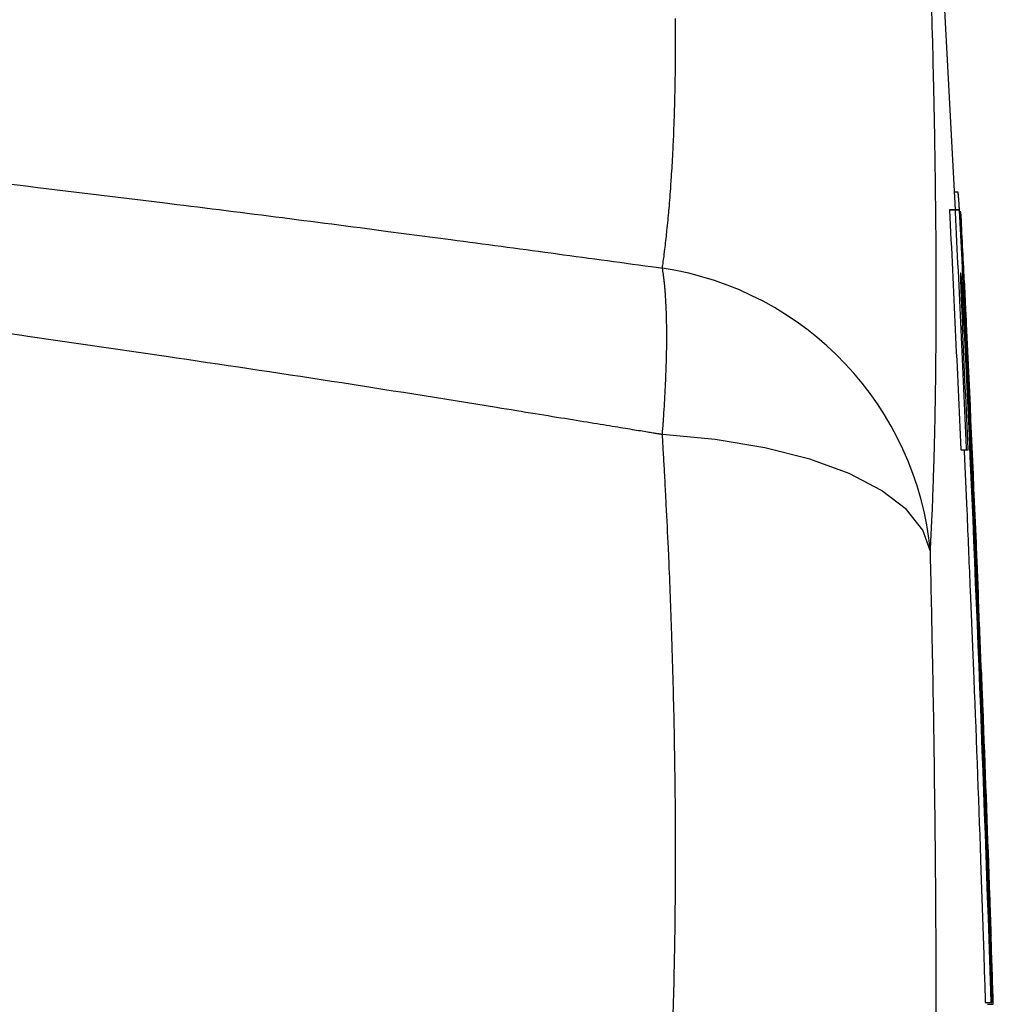
# Model space of a CAD drawing. Extents: x -800 to 1000, y -1204 to 1471.
# Drawn here: x -49 to -5, y -183 to -138 of the extents above; entities that cross this region are included whole.
import ezdxf

# ---------------------------------------------------------------- set-up
doc = ezdxf.new("R2010")
doc.units = 0
doc.header["$LTSCALE"] = 50.8
doc.header["$MEASUREMENT"] = 0
doc.layers.add('DATA', color=7, linetype='CONTINUOUS')

msp = doc.modelspace()

# ---------------------------------------------------------------- linework, layer by layer
at = {"layer": 'DATA', "color": 7, "linetype": 'Continuous'}
for p, q in [((-7.714, -126.01), (-6.583, -146.832)), ((-6.459, -146.035), (-6.627, -146.034)), ((-6.64, -146.83), (-6.847, -146.83)), ((-6.847, -146.83), (-6.596, -146.832)), ((-6.64, -146.83), (-6.39, -146.832)), ((-6.39, -146.832), (-6.596, -146.832)), ((-6.328, -146.917), (-6.386, -146.916)), ((-6.336, -146.917), (-6.386, -146.916)), ((-6.143, -151.946), (-6.114, -151.946)), ((-6.248, -152.317), (-6.179, -152.317)), ((-6.336, -157.719), (-6.085, -157.717)), ((-6.336, -157.719), (-6.252, -157.719)), ((-6.252, -157.719), (-6.002, -157.717)), ((-6.085, -157.717), (-6.002, -157.717)), ((-5.675, -161.757), (-5.704, -161.757)), ((-5.481, -166.104), (-5.525, -166.104)), ((-5.377, -169.867), (-5.346, -169.867)), ((-5.053, -177.882), (-5.085, -177.882)), ((-4.964, -179.739), (-4.963, -179.741)), ((-5.223, -182.778), (-4.973, -182.776)), ((-5.223, -182.778), (-5.17, -182.778)), ((-5.17, -182.778), (-4.92, -182.776)), ((-5.117, -182.863), (-4.867, -182.86)), ((-5.117, -182.863), (-5.11, -182.863)), ((-5.11, -182.863), (-4.86, -182.86)), ((-4.973, -182.776), (-4.92, -182.776)), ((-4.867, -182.86), (-4.86, -182.86))]:
    msp.add_line(p, q, dxfattribs=at)
at = {"layer": 'DATA', "color": 7, "linetype": 'Continuous', "flags": 128}
for points in [[(-7.714, -162.326), (-7.704, -162.13, 0.002736), (-7.642, -160.853), (-7.636, -160.724, 0.001529), (-7.595, -159.705, 0.001443), (-7.561, -158.686), (-7.56, -158.669, 0.001379), (-7.53, -157.614), (-7.522, -157.301, 0.002498), (-7.487, -155.621), (-7.484, -155.425, 0.001732), (-7.459, -153.353), (-7.458, -153.302, 0.002012), (-7.448, -151.128), (-7.448, -150.935, 0.001814), (-7.455, -148.376), (-7.456, -148.25, 0.001691), (-7.483, -145.59), (-7.487, -145.248, 0.001288), (-7.519, -143.272, 0.000716), (-7.558, -141.296), (-7.561, -141.154, 0.001336), (-7.615, -138.894), (-7.626, -138.503, 0.001157), (-7.711, -135.548)], [(-19.868, -149.472, 0.000684), (-19.829, -149.189), (-19.826, -149.168, 0.002374), (-19.784, -148.844), (-19.756, -148.618, 0.005581), (-19.668, -147.841), (-19.66, -147.766, 0.002949), (-19.571, -146.836), (-19.565, -146.778, 0.005407), (-19.482, -145.731), (-19.466, -145.487, 0.004013), (-19.4, -144.405), (-19.397, -144.351, 0.002906), (-19.352, -143.374, 0.002748), (-19.317, -142.397), (-19.317, -142.383, 0.002598), (-19.292, -141.377), (-19.292, -141.363, 0.002461), (-19.277, -140.33), (-19.277, -140.316, 0.002338), (-19.271, -139.255), (-19.271, -139.241, 0.002222), (-19.276, -138.151)], [(-108.868, -139.46, -0.00532), (-75.588, -142.693), (-69.759, -143.323, -0.003624), (-48.191, -145.809), (-42.535, -146.502, -0.002314), (-32.301, -147.805), (-29.458, -148.18, -0.000704), (-24.917, -148.786), (-24.917, -148.786, -0.000399), (-20.377, -149.402), (-20.041, -149.448), (-19.868, -149.472)], [(-6.393, -146.832), (-6.394, -146.829), (-6.394, -146.825), (-6.394, -146.822), (-6.394, -146.818), (-6.395, -146.815), (-6.395, -146.812), (-6.395, -146.808), (-6.395, -146.805), (-6.395, -146.802), (-6.396, -146.799), (-6.396, -146.795), (-6.396, -146.792), (-6.396, -146.789), (-6.396, -146.786), (-6.397, -146.783), (-6.397, -146.78), (-6.397, -146.777), (-6.397, -146.774), (-6.397, -146.771), (-6.398, -146.769), (-6.398, -146.766), (-6.398, -146.763), (-6.398, -146.76), (-6.398, -146.758), (-6.398, -146.755), (-6.399, -146.752), (-6.399, -146.75), (-6.399, -146.747), (-6.399, -146.745), (-6.399, -146.742), (-6.399, -146.74), (-6.4, -146.737), (-6.4, -146.735), (-6.4, -146.733), (-6.4, -146.73), (-6.4, -146.728), (-6.4, -146.726), (-6.4, -146.724), (-6.401, -146.722), (-6.401, -146.719), (-6.401, -146.717), (-6.401, -146.715), (-6.401, -146.713), (-6.401, -146.711), (-6.401, -146.709), (-6.402, -146.708), (-6.402, -146.706), (-6.402, -146.704), (-6.402, -146.702), (-6.402, -146.7), (-6.402, -146.699), (-6.402, -146.697), (-6.402, -146.695), (-6.402, -146.694), (-6.403, -146.692), (-6.403, -146.691), (-6.403, -146.689), (-6.403, -146.688), (-6.403, -146.686), (-6.403, -146.685), (-6.403, -146.684), (-6.403, -146.682), (-6.403, -146.681), (-6.403, -146.68), (-6.403, -146.679), (-6.403, -146.677), (-6.404, -146.676), (-6.404, -146.675), (-6.404, -146.674), (-6.404, -146.672), (-6.404, -146.671), (-6.404, -146.67), (-6.404, -146.669), (-6.404, -146.668), (-6.404, -146.666), (-6.404, -146.665), (-6.404, -146.664), (-6.404, -146.663), (-6.405, -146.661), (-6.405, -146.66), (-6.405, -146.659), (-6.405, -146.658), (-6.405, -146.656), (-6.405, -146.655), (-6.405, -146.654), (-6.405, -146.653), (-6.405, -146.651), (-6.405, -146.65), (-6.405, -146.649), (-6.405, -146.648), (-6.406, -146.646), (-6.406, -146.645), (-6.406, -146.644), (-6.406, -146.643), (-6.406, -146.641), (-6.406, -146.64), (-6.406, -146.639), (-6.406, -146.638), (-6.406, -146.636), (-6.406, -146.635), (-6.406, -146.634), (-6.406, -146.633), (-6.407, -146.631), (-6.407, -146.63), (-6.407, -146.629), (-6.407, -146.627), (-6.407, -146.626), (-6.407, -146.625), (-6.407, -146.624), (-6.407, -146.622), (-6.407, -146.621), (-6.407, -146.62), (-6.407, -146.618), (-6.407, -146.617), (-6.408, -146.616), (-6.408, -146.615), (-6.408, -146.613), (-6.408, -146.612), (-6.408, -146.611), (-6.408, -146.609), (-6.408, -146.608), (-6.408, -146.607), (-6.408, -146.606), (-6.408, -146.604), (-6.408, -146.603), (-6.408, -146.602), (-6.409, -146.6), (-6.409, -146.599), (-6.409, -146.599), (-6.409, -146.599, 0.00048), (-6.414, -146.515), (-6.414, -146.513), (-6.415, -146.501, 0.000745), (-6.42, -146.435), (-6.42, -146.434), (-6.42, -146.433), (-6.42, -146.432), (-6.42, -146.431), (-6.42, -146.43), (-6.42, -146.429), (-6.42, -146.428), (-6.42, -146.427), (-6.42, -146.426), (-6.421, -146.425), (-6.421, -146.424), (-6.421, -146.423), (-6.421, -146.422), (-6.421, -146.421), (-6.421, -146.42), (-6.421, -146.419), (-6.421, -146.418), (-6.421, -146.417), (-6.421, -146.416), (-6.421, -146.415), (-6.421, -146.414), (-6.421, -146.413), (-6.421, -146.412), (-6.422, -146.411), (-6.422, -146.41), (-6.422, -146.409), (-6.422, -146.408), (-6.422, -146.407), (-6.422, -146.407), (-6.422, -146.406), (-6.422, -146.405), (-6.422, -146.404), (-6.422, -146.403), (-6.422, -146.402), (-6.422, -146.401), (-6.422, -146.4), (-6.422, -146.399), (-6.422, -146.398), (-6.423, -146.397), (-6.423, -146.396), (-6.423, -146.395), (-6.423, -146.394), (-6.423, -146.393), (-6.423, -146.392), (-6.423, -146.391), (-6.423, -146.391), (-6.423, -146.39), (-6.423, -146.389), (-6.423, -146.388), (-6.423, -146.387), (-6.423, -146.386), (-6.423, -146.385), (-6.424, -146.384), (-6.424, -146.383), (-6.424, -146.382), (-6.424, -146.381), (-6.424, -146.38), (-6.424, -146.379), (-6.424, -146.379), (-6.424, -146.378), (-6.424, -146.377), (-6.424, -146.376), (-6.424, -146.375), (-6.424, -146.375), (-6.424, -146.374, 0.001015), (-6.428, -146.318), (-6.428, -146.317), (-6.429, -146.317), (-6.429, -146.316), (-6.429, -146.315), (-6.429, -146.314), (-6.429, -146.313), (-6.429, -146.312), (-6.429, -146.312), (-6.429, -146.311), (-6.429, -146.31), (-6.429, -146.309), (-6.429, -146.309), (-6.429, -146.308), (-6.429, -146.307), (-6.429, -146.306), (-6.429, -146.305), (-6.429, -146.305), (-6.43, -146.304), (-6.43, -146.303), (-6.43, -146.302), (-6.43, -146.302), (-6.43, -146.301), (-6.43, -146.3), (-6.43, -146.3), (-6.43, -146.299), (-6.43, -146.298), (-6.43, -146.297), (-6.43, -146.297), (-6.43, -146.296), (-6.43, -146.295), (-6.43, -146.295), (-6.43, -146.294), (-6.43, -146.293), (-6.43, -146.293), (-6.43, -146.292), (-6.43, -146.291), (-6.431, -146.291), (-6.431, -146.29), (-6.431, -146.289), (-6.431, -146.289), (-6.431, -146.288), (-6.431, -146.288), (-6.431, -146.287), (-6.431, -146.286), (-6.431, -146.286), (-6.431, -146.285), (-6.431, -146.285), (-6.431, -146.284), (-6.431, -146.283), (-6.431, -146.283), (-6.431, -146.282), (-6.431, -146.282), (-6.431, -146.281), (-6.431, -146.281), (-6.431, -146.28), (-6.431, -146.279), (-6.431, -146.279), (-6.432, -146.278), (-6.432, -146.278), (-6.432, -146.277), (-6.432, -146.277), (-6.432, -146.276), (-6.432, -146.276), (-6.432, -146.275), (-6.432, -146.275), (-6.432, -146.274), (-6.432, -146.274), (-6.432, -146.273), (-6.432, -146.273), (-6.432, -146.272), (-6.432, -146.272), (-6.432, -146.271), (-6.432, -146.271), (-6.432, -146.27), (-6.432, -146.27), (-6.432, -146.269), (-6.432, -146.269), (-6.432, -146.268), (-6.432, -146.268), (-6.432, -146.267), (-6.432, -146.267), (-6.432, -146.266), (-6.433, -146.266), (-6.433, -146.265), (-6.433, -146.265), (-6.433, -146.264), (-6.433, -146.264), (-6.433, -146.263), (-6.433, -146.263), (-6.433, -146.262), (-6.433, -146.262), (-6.433, -146.261), (-6.433, -146.261), (-6.433, -146.26), (-6.433, -146.26), (-6.433, -146.259), (-6.433, -146.259), (-6.433, -146.258), (-6.433, -146.258), (-6.433, -146.257), (-6.433, -146.257), (-6.433, -146.256), (-6.433, -146.256), (-6.433, -146.255), (-6.433, -146.255), (-6.433, -146.254), (-6.433, -146.254), (-6.434, -146.253), (-6.434, -146.253), (-6.434, -146.252), (-6.434, -146.252), (-6.434, -146.252), (-6.434, -146.251), (-6.434, -146.251), (-6.434, -146.25), (-6.434, -146.25), (-6.434, -146.249), (-6.434, -146.249), (-6.434, -146.248), (-6.434, -146.248), (-6.434, -146.247), (-6.434, -146.247), (-6.434, -146.246), (-6.434, -146.246), (-6.434, -146.245), (-6.434, -146.245), (-6.434, -146.244), (-6.434, -146.244), (-6.434, -146.243, 0.000777), (-6.437, -146.215), (-6.437, -146.214, 0.0009), (-6.439, -146.189), (-6.439, -146.187, 0.001056), (-6.441, -146.164), (-6.441, -146.163, 0.001258), (-6.443, -146.142), (-6.443, -146.141, 0.001526), (-6.445, -146.122), (-6.445, -146.121, 0.001892), (-6.447, -146.104), (-6.447, -146.103, 0.002411), (-6.449, -146.088), (-6.449, -146.086, 0.003266), (-6.451, -146.076), (-6.451, -146.076), (-6.451, -146.076), (-6.451, -146.076), (-6.451, -146.076), (-6.451, -146.075), (-6.451, -146.075), (-6.451, -146.075), (-6.451, -146.075), (-6.451, -146.075), (-6.451, -146.075), (-6.451, -146.075), (-6.451, -146.074), (-6.451, -146.074), (-6.451, -146.074), (-6.451, -146.074), (-6.451, -146.074), (-6.451, -146.074), (-6.451, -146.074), (-6.451, -146.073), (-6.451, -146.073), (-6.451, -146.073), (-6.451, -146.073), (-6.451, -146.073), (-6.451, -146.073), (-6.451, -146.073), (-6.451, -146.073), (-6.451, -146.072), (-6.451, -146.072), (-6.451, -146.072), (-6.451, -146.072), (-6.451, -146.072), (-6.451, -146.072), (-6.451, -146.072), (-6.451, -146.072), (-6.451, -146.071), (-6.451, -146.071), (-6.451, -146.071), (-6.451, -146.071), (-6.451, -146.071), (-6.451, -146.071), (-6.451, -146.071), (-6.451, -146.071), (-6.451, -146.071), (-6.451, -146.07), (-6.451, -146.07), (-6.451, -146.07), (-6.451, -146.07), (-6.452, -146.07), (-6.452, -146.07), (-6.452, -146.07), (-6.452, -146.07), (-6.452, -146.07), (-6.452, -146.07), (-6.452, -146.069), (-6.452, -146.069), (-6.452, -146.069), (-6.452, -146.069), (-6.452, -146.069), (-6.452, -146.069), (-6.452, -146.069), (-6.452, -146.069), (-6.452, -146.069), (-6.452, -146.069), (-6.452, -146.069), (-6.452, -146.068), (-6.452, -146.068), (-6.452, -146.068), (-6.452, -146.068), (-6.452, -146.068), (-6.452, -146.068), (-6.452, -146.068), (-6.452, -146.068), (-6.452, -146.068), (-6.452, -146.068), (-6.452, -146.068), (-6.452, -146.067), (-6.452, -146.067), (-6.452, -146.067), (-6.452, -146.067), (-6.452, -146.067), (-6.452, -146.067), (-6.452, -146.067), (-6.452, -146.067), (-6.452, -146.067), (-6.452, -146.067), (-6.452, -146.067), (-6.452, -146.066), (-6.452, -146.066), (-6.452, -146.066), (-6.452, -146.066), (-6.452, -146.066), (-6.452, -146.066), (-6.452, -146.066), (-6.452, -146.066), (-6.452, -146.066), (-6.452, -146.066), (-6.452, -146.065), (-6.452, -146.065), (-6.452, -146.065), (-6.452, -146.065), (-6.452, -146.065), (-6.452, -146.065), (-6.452, -146.065), (-6.452, -146.065), (-6.452, -146.065), (-6.452, -146.065), (-6.452, -146.064), (-6.452, -146.064), (-6.452, -146.064), (-6.452, -146.064), (-6.452, -146.064), (-6.452, -146.064), (-6.452, -146.064), (-6.452, -146.064), (-6.452, -146.064), (-6.452, -146.064), (-6.452, -146.063), (-6.452, -146.063), (-6.453, -146.063), (-6.453, -146.063), (-6.453, -146.063), (-6.453, -146.063), (-6.453, -146.063), (-6.453, -146.063), (-6.453, -146.063), (-6.453, -146.062), (-6.453, -146.062), (-6.453, -146.062), (-6.453, -146.062, 0.005705), (-6.454, -146.056), (-6.454, -146.056), (-6.454, -146.056), (-6.454, -146.056), (-6.454, -146.056), (-6.454, -146.056), (-6.454, -146.055), (-6.454, -146.055), (-6.454, -146.055), (-6.454, -146.055), (-6.454, -146.055), (-6.454, -146.055), (-6.454, -146.055), (-6.454, -146.055), (-6.454, -146.055), (-6.454, -146.055), (-6.454, -146.055), (-6.454, -146.054), (-6.454, -146.054), (-6.454, -146.054), (-6.454, -146.054), (-6.454, -146.054), (-6.454, -146.054), (-6.454, -146.054), (-6.454, -146.054), (-6.454, -146.054), (-6.454, -146.054), (-6.454, -146.054), (-6.454, -146.054), (-6.454, -146.053), (-6.454, -146.053), (-6.454, -146.053), (-6.454, -146.053), (-6.454, -146.053), (-6.454, -146.053), (-6.454, -146.053), (-6.454, -146.053), (-6.454, -146.053), (-6.454, -146.053), (-6.454, -146.053), (-6.454, -146.053), (-6.454, -146.053), (-6.454, -146.052), (-6.454, -146.052), (-6.454, -146.052), (-6.454, -146.052), (-6.454, -146.052), (-6.454, -146.052), (-6.454, -146.052), (-6.454, -146.052), (-6.454, -146.052), (-6.454, -146.052), (-6.454, -146.052), (-6.454, -146.052), (-6.454, -146.052), (-6.455, -146.052), (-6.455, -146.051), (-6.455, -146.051), (-6.455, -146.051), (-6.455, -146.051), (-6.455, -146.051), (-6.455, -146.051), (-6.455, -146.051), (-6.455, -146.051), (-6.455, -146.051), (-6.455, -146.051, 0.007675), (-6.455, -146.047), (-6.456, -146.046), (-6.456, -146.046, 0.012795), (-6.457, -146.04), (-6.457, -146.04), (-6.457, -146.04), (-6.457, -146.04), (-6.457, -146.04), (-6.457, -146.04), (-6.457, -146.04), (-6.457, -146.04), (-6.457, -146.04), (-6.457, -146.04), (-6.457, -146.04), (-6.457, -146.04), (-6.457, -146.04), (-6.457, -146.039), (-6.457, -146.039), (-6.457, -146.039), (-6.457, -146.039), (-6.457, -146.039), (-6.457, -146.039), (-6.457, -146.039), (-6.457, -146.039), (-6.458, -146.039), (-6.458, -146.039), (-6.458, -146.039), (-6.458, -146.039), (-6.458, -146.038), (-6.458, -146.038), (-6.458, -146.038), (-6.458, -146.038), (-6.458, -146.038), (-6.458, -146.038), (-6.458, -146.038), (-6.458, -146.038), (-6.458, -146.038), (-6.458, -146.038), (-6.458, -146.038), (-6.458, -146.038), (-6.458, -146.037), (-6.458, -146.037), (-6.458, -146.037), (-6.458, -146.037), (-6.458, -146.037), (-6.458, -146.037), (-6.458, -146.037), (-6.458, -146.037), (-6.458, -146.037), (-6.458, -146.037), (-6.458, -146.037), (-6.458, -146.036), (-6.458, -146.036), (-6.458, -146.036), (-6.458, -146.036), (-6.458, -146.036), (-6.458, -146.036), (-6.458, -146.036), (-6.458, -146.036), (-6.458, -146.036), (-6.458, -146.036), (-6.458, -146.036), (-6.458, -146.035), (-6.459, -146.035), (-6.459, -146.035), (-6.459, -146.035), (-6.459, -146.035), (-6.459, -146.035), (-6.459, -146.035)], [(-6.847, -146.83, -0.001306), (-6.336, -157.709), (-6.336, -157.719)], [(-6.596, -146.832), (-6.591, -146.928, -0.001284), (-6.09, -157.621), (-6.085, -157.717)], [(-4.92, -182.776, 0.004309), (-6.389, -146.852), (-6.39, -146.832)], [(-6.114, -151.946), (-6.12, -151.818, -0.000071), (-6.166, -150.836), (-6.172, -150.716, -0.000093), (-6.206, -149.975), (-6.206, -149.97, -0.000154), (-6.24, -149.24), (-6.244, -149.149, -0.000269), (-6.269, -148.6), (-6.273, -148.511, -0.000231), (-6.289, -148.141), (-6.29, -148.131, -0.000324), (-6.305, -147.78), (-6.307, -147.728, -0.000575), (-6.317, -147.48), (-6.319, -147.425, -0.000454), (-6.325, -147.287), (-6.325, -147.273, -0.000581), (-6.329, -147.162), (-6.33, -147.15, -0.000824), (-6.333, -147.065), (-6.333, -147.054, -0.00126), (-6.335, -146.993), (-6.335, -146.979, -0.002355), (-6.336, -146.945), (-6.336, -146.937, -0.002481), (-6.336, -146.918), (-6.336, -146.917)], [(-19.868, -157.022), (-19.871, -157.021), (-19.878, -157.02), (-19.888, -157.019), (-19.903, -157.016), (-19.92, -157.013), (-19.942, -157.01), (-19.967, -157.006), (-19.996, -157.001), (-20.028, -156.996), (-20.064, -156.99), (-20.104, -156.983), (-20.147, -156.976), (-20.194, -156.969), (-20.244, -156.961), (-20.298, -156.952), (-20.356, -156.942), (-20.418, -156.932), (-20.483, -156.922), (-20.551, -156.911), (-20.623, -156.899), (-20.699, -156.886), (-20.779, -156.874), (-20.862, -156.86), (-20.949, -156.846), (-21.039, -156.831), (-21.133, -156.816), (-21.231, -156.8), (-21.332, -156.783), (-21.437, -156.766), (-21.546, -156.749), (-21.658, -156.73), (-21.774, -156.711), (-21.893, -156.692), (-22.016, -156.672), (-22.143, -156.651), (-22.273, -156.63), (-22.407, -156.608), (-22.545, -156.586), (-22.686, -156.563), (-22.831, -156.539), (-22.979, -156.515), (-23.132, -156.49), (-23.287, -156.465), (-23.447, -156.439), (-23.61, -156.412), (-23.776, -156.385), (-23.946, -156.358), (-24.12, -156.329), (-24.298, -156.3), (-24.479, -156.271), (-24.664, -156.241), (-24.852, -156.21), (-25.044, -156.179), (-25.24, -156.147), (-25.439, -156.115), (-25.642, -156.081), (-25.849, -156.048), (-26.059, -156.014), (-26.273, -155.979), (-26.49, -155.943), (-26.711, -155.907), (-26.936, -155.871), (-27.164, -155.834), (-27.396, -155.796), (-27.396, -155.796), (-27.396, -155.796, 0.004245), (-42.376, -153.486), (-48.644, -152.575), (-48.925, -152.534, 0.003479), (-75.924, -148.797)], [(-19.868, -157.022, 0.001788), (-19.826, -156.469), (-19.825, -156.46, 0.002034), (-19.787, -155.89), (-19.786, -155.883, 0.002164), (-19.752, -155.298), (-19.751, -155.291, 0.002395), (-19.722, -154.716), (-19.722, -154.703, 0.002484), (-19.7, -154.153), (-19.699, -154.144, 0.002669), (-19.683, -153.612), (-19.682, -153.54, 0.002899), (-19.674, -153.152), (-19.674, -153.144, 0.001518), (-19.671, -152.771), (-19.67, -152.767, 0.003297), (-19.67, -152.403), (-19.67, -152.394, 0.001737), (-19.674, -152.047), (-19.674, -152.043, 0.003806), (-19.681, -151.705), (-19.681, -151.696, 0.002024), (-19.691, -151.377), (-19.692, -151.372, 0.004471), (-19.706, -151.063), (-19.709, -151.007, 0.002456), (-19.72, -150.811), (-19.721, -150.807, 0.002588), (-19.734, -150.618), (-19.734, -150.615, 0.002756), (-19.749, -150.433), (-19.749, -150.429, 0.002947), (-19.765, -150.254), (-19.765, -150.251, 0.003167), (-19.783, -150.083), (-19.783, -150.079, 0.003406), (-19.802, -149.919), (-19.802, -149.915, 0.00367), (-19.823, -149.762), (-19.823, -149.756, 0.003978), (-19.844, -149.614), (-19.845, -149.61, 0.004059), (-19.867, -149.476), (-19.868, -149.472)], [(-6.346, -149.691), (-6.346, -149.691, 0.027279), (-6.347, -149.69), (-6.347, -149.69, 0.062132), (-6.347, -149.689), (-6.347, -149.689), (-6.347, -149.689), (-6.347, -149.689), (-6.347, -149.689), (-6.347, -149.689), (-6.347, -149.689), (-6.347, -149.689), (-6.347, -149.689), (-6.347, -149.689), (-6.347, -149.689), (-6.347, -149.689), (-6.347, -149.689), (-6.347, -149.689), (-6.347, -149.689), (-6.347, -149.689), (-6.347, -149.689), (-6.347, -149.689), (-6.347, -149.689), (-6.347, -149.689), (-6.347, -149.689), (-6.347, -149.689), (-6.347, -149.689), (-6.347, -149.689), (-6.347, -149.689), (-6.347, -149.689), (-6.347, -149.689), (-6.347, -149.689), (-6.347, -149.689), (-6.347, -149.689), (-6.347, -149.689), (-6.347, -149.689), (-6.347, -149.689), (-6.347, -149.689), (-6.347, -149.689), (-6.347, -149.689), (-6.347, -149.689), (-6.347, -149.689), (-6.347, -149.689), (-6.347, -149.689), (-6.347, -149.689), (-6.347, -149.689), (-6.347, -149.689), (-6.347, -149.689), (-6.347, -149.689), (-6.347, -149.689), (-6.347, -149.689), (-6.347, -149.689), (-6.347, -149.689), (-6.347, -149.689), (-6.347, -149.689), (-6.347, -149.689), (-6.347, -149.689), (-6.347, -149.689), (-6.347, -149.689), (-6.347, -149.689), (-6.347, -149.689), (-6.347, -149.689), (-6.347, -149.689), (-6.347, -149.689), (-6.347, -149.689), (-6.347, -149.689), (-6.347, -149.689), (-6.347, -149.689), (-6.347, -149.689), (-6.347, -149.689, 0.107201), (-6.348, -149.689), (-6.348, -149.689), (-6.348, -149.689, 0.18394), (-6.348, -149.689), (-6.348, -149.689), (-6.348, -149.689, 0.088035), (-6.348, -149.689), (-6.348, -149.689), (-6.348, -149.689, 0.074529), (-6.349, -149.689), (-6.349, -149.69), (-6.349, -149.69, 0.032704), (-6.349, -149.691), (-6.349, -149.691), (-6.349, -149.691, 0.019682), (-6.349, -149.693), (-6.35, -149.693), (-6.35, -149.693, 0.018646), (-6.35, -149.697), (-6.35, -149.698), (-6.35, -149.698, 0.009562), (-6.351, -149.705), (-6.351, -149.706), (-6.351, -149.706, 0.00591), (-6.351, -149.714), (-6.351, -149.716), (-6.351, -149.716, 0.003998), (-6.352, -149.727), (-6.352, -149.728), (-6.352, -149.728, 0.003065), (-6.352, -149.741), (-6.352, -149.748), (-6.352, -149.748, 0.00375), (-6.352, -149.774), (-6.352, -149.776), (-6.352, -149.776, 0.001383), (-6.352, -149.807), (-6.351, -149.813), (-6.351, -149.813, 0.002203), (-6.351, -149.856), (-6.351, -149.868), (-6.351, -149.868, 0.001348), (-6.349, -149.935), (-6.349, -149.939), (-6.349, -149.939, 0.001028), (-6.347, -150.015), (-6.347, -150.021), (-6.347, -150.021, 0.000804), (-6.344, -150.109), (-6.343, -150.116), (-6.343, -150.116, 0.000615), (-6.34, -150.217), (-6.34, -150.222), (-6.34, -150.222, 0.000515), (-6.336, -150.333), (-6.334, -150.37), (-6.334, -150.37, 0.000732), (-6.327, -150.557), (-6.325, -150.598), (-6.325, -150.598, 0.00049), (-6.314, -150.866), (-6.314, -150.874), (-6.314, -150.874, 0.00035), (-6.301, -151.158), (-6.301, -151.164), (-6.301, -151.164, 0.00027), (-6.288, -151.46), (-6.284, -151.536), (-6.284, -151.536, 0.000346), (-6.264, -151.985), (-6.26, -152.059), (-6.26, -152.064)], [(-6.179, -152.317), (-6.182, -152.245, 0.000312), (-6.202, -151.837), (-6.204, -151.785, 0.000202), (-6.219, -151.48), (-6.219, -151.48, 0.000298), (-6.235, -151.175), (-6.235, -151.163), (-6.237, -151.137, 0.0004), (-6.251, -150.86), (-6.253, -150.824, 0.000397), (-6.264, -150.62), (-6.265, -150.596, 0.000424), (-6.274, -150.44), (-6.274, -150.426, 0.000436), (-6.282, -150.297), (-6.282, -150.287, 0.000531), (-6.289, -150.178), (-6.289, -150.172, 0.000576), (-6.295, -150.076), (-6.295, -150.073, 0.000879), (-6.301, -149.982), (-6.302, -149.967, 0.0012), (-6.306, -149.907), (-6.306, -149.897, 0.000777), (-6.309, -149.857), (-6.31, -149.854, 0.001377), (-6.312, -149.819), (-6.313, -149.814, 0.001273), (-6.315, -149.789), (-6.315, -149.787, 0.001604), (-6.317, -149.765), (-6.317, -149.763, 0.002109), (-6.319, -149.745), (-6.319, -149.742, 0.002904), (-6.32, -149.728), (-6.321, -149.727, 0.003206), (-6.322, -149.716), (-6.322, -149.714, 0.006179), (-6.323, -149.706), (-6.323, -149.706), (-6.323, -149.706), (-6.323, -149.706), (-6.323, -149.706), (-6.323, -149.706), (-6.323, -149.706), (-6.323, -149.705), (-6.323, -149.705), (-6.323, -149.705), (-6.323, -149.705), (-6.323, -149.705), (-6.323, -149.705), (-6.323, -149.705), (-6.323, -149.705), (-6.323, -149.705), (-6.323, -149.704), (-6.323, -149.704), (-6.323, -149.704), (-6.323, -149.704), (-6.323, -149.704), (-6.323, -149.704), (-6.323, -149.704), (-6.323, -149.704), (-6.324, -149.704), (-6.324, -149.704), (-6.324, -149.703), (-6.324, -149.703), (-6.324, -149.703), (-6.324, -149.703), (-6.324, -149.703), (-6.324, -149.703), (-6.324, -149.703), (-6.324, -149.703), (-6.324, -149.703), (-6.324, -149.703), (-6.324, -149.703), (-6.324, -149.702), (-6.324, -149.702), (-6.324, -149.702), (-6.324, -149.702), (-6.324, -149.702), (-6.324, -149.702), (-6.324, -149.702), (-6.324, -149.702), (-6.324, -149.702), (-6.324, -149.702), (-6.324, -149.702), (-6.324, -149.702), (-6.324, -149.701), (-6.324, -149.701), (-6.324, -149.701), (-6.324, -149.701), (-6.324, -149.701), (-6.324, -149.701), (-6.324, -149.701), (-6.324, -149.701), (-6.324, -149.701), (-6.324, -149.701), (-6.324, -149.701), (-6.324, -149.701), (-6.324, -149.701), (-6.324, -149.701), (-6.324, -149.7), (-6.324, -149.7), (-6.324, -149.7, 0.006168), (-6.325, -149.697), (-6.325, -149.696, 0.008972), (-6.325, -149.694), (-6.325, -149.693, 0.014103), (-6.326, -149.691), (-6.326, -149.691, 0.027592), (-6.326, -149.69), (-6.326, -149.69), (-6.326, -149.69), (-6.326, -149.69), (-6.326, -149.69), (-6.326, -149.69), (-6.327, -149.69), (-6.327, -149.69), (-6.327, -149.69), (-6.327, -149.69), (-6.327, -149.69), (-6.327, -149.69), (-6.327, -149.69), (-6.327, -149.69), (-6.327, -149.69), (-6.327, -149.69), (-6.327, -149.69), (-6.327, -149.69), (-6.327, -149.69), (-6.327, -149.69), (-6.327, -149.69), (-6.327, -149.69), (-6.327, -149.69), (-6.327, -149.69), (-6.327, -149.69), (-6.327, -149.69), (-6.327, -149.69), (-6.327, -149.69), (-6.327, -149.689), (-6.327, -149.689), (-6.327, -149.689), (-6.327, -149.689), (-6.327, -149.689), (-6.327, -149.689), (-6.327, -149.689), (-6.327, -149.689), (-6.327, -149.689), (-6.327, -149.689), (-6.327, -149.689), (-6.327, -149.689), (-6.327, -149.689), (-6.327, -149.689), (-6.327, -149.689), (-6.327, -149.689), (-6.327, -149.689), (-6.327, -149.689), (-6.327, -149.689), (-6.327, -149.689), (-6.327, -149.689), (-6.327, -149.689), (-6.327, -149.689), (-6.327, -149.689), (-6.327, -149.689), (-6.327, -149.689), (-6.327, -149.689), (-6.327, -149.689), (-6.327, -149.689), (-6.327, -149.689), (-6.327, -149.689), (-6.327, -149.689), (-6.327, -149.689), (-6.327, -149.689), (-6.327, -149.689), (-6.327, -149.689), (-6.327, -149.689), (-6.327, -149.689), (-6.327, -149.689), (-6.327, -149.689), (-6.327, -149.689), (-6.327, -149.689), (-6.327, -149.689), (-6.327, -149.689), (-6.327, -149.689), (-6.327, -149.689), (-6.327, -149.689), (-6.327, -149.689), (-6.327, -149.689), (-6.327, -149.689), (-6.327, -149.689), (-6.327, -149.689), (-6.327, -149.689), (-6.327, -149.689), (-6.327, -149.689), (-6.327, -149.689), (-6.327, -149.689), (-6.327, -149.689), (-6.327, -149.689), (-6.327, -149.689), (-6.327, -149.689), (-6.327, -149.689), (-6.327, -149.689), (-6.327, -149.689), (-6.327, -149.689), (-6.327, -149.689), (-6.327, -149.689), (-6.327, -149.689), (-6.327, -149.689), (-6.327, -149.689), (-6.327, -149.689), (-6.327, -149.689), (-6.327, -149.689), (-6.327, -149.689), (-6.327, -149.689), (-6.327, -149.689), (-6.327, -149.689), (-6.327, -149.689), (-6.327, -149.689), (-6.327, -149.689), (-6.327, -149.689), (-6.327, -149.689), (-6.327, -149.689), (-6.327, -149.689), (-6.327, -149.689), (-6.327, -149.689), (-6.327, -149.689), (-6.327, -149.689), (-6.327, -149.689), (-6.327, -149.689), (-6.327, -149.689), (-6.327, -149.689), (-6.327, -149.689), (-6.327, -149.689), (-6.327, -149.689), (-6.327, -149.689), (-6.327, -149.689), (-6.327, -149.689), (-6.327, -149.689), (-6.327, -149.689), (-6.327, -149.689), (-6.327, -149.689, 0.070268), (-6.327, -149.688), (-6.327, -149.688, 0.136886), (-6.328, -149.688), (-6.328, -149.688, 0.180346), (-6.328, -149.688), (-6.328, -149.688), (-6.328, -149.688, 0.088338), (-6.328, -149.689), (-6.328, -149.689), (-6.328, -149.689, 0.06641), (-6.329, -149.689), (-6.329, -149.69), (-6.329, -149.69, 0.02828), (-6.329, -149.691), (-6.329, -149.691), (-6.329, -149.691)], [(-6.178, -150.034, 0.011431), (-6.178, -150.037), (-6.178, -150.038), (-6.178, -150.038), (-6.178, -150.038), (-6.178, -150.038), (-6.178, -150.038), (-6.178, -150.038), (-6.178, -150.038), (-6.178, -150.038), (-6.178, -150.038), (-6.178, -150.038), (-6.178, -150.038), (-6.178, -150.039), (-6.178, -150.039), (-6.178, -150.039), (-6.178, -150.039), (-6.178, -150.039), (-6.178, -150.039), (-6.178, -150.039), (-6.178, -150.039), (-6.178, -150.039), (-6.178, -150.039), (-6.178, -150.04), (-6.178, -150.04), (-6.178, -150.04), (-6.178, -150.04), (-6.178, -150.04), (-6.178, -150.04), (-6.178, -150.04), (-6.178, -150.04), (-6.178, -150.04), (-6.178, -150.04), (-6.178, -150.041), (-6.178, -150.041), (-6.178, -150.041), (-6.178, -150.041), (-6.178, -150.041), (-6.178, -150.041), (-6.178, -150.041), (-6.178, -150.041), (-6.178, -150.042), (-6.178, -150.042), (-6.178, -150.042), (-6.178, -150.042), (-6.178, -150.042), (-6.178, -150.042), (-6.178, -150.042), (-6.178, -150.042), (-6.178, -150.043), (-6.178, -150.043), (-6.178, -150.043), (-6.178, -150.043), (-6.178, -150.043), (-6.178, -150.043), (-6.178, -150.043), (-6.178, -150.043), (-6.178, -150.044), (-6.178, -150.044), (-6.178, -150.044), (-6.178, -150.044), (-6.178, -150.044), (-6.178, -150.044), (-6.178, -150.044), (-6.178, -150.045), (-6.178, -150.045), (-6.178, -150.045), (-6.178, -150.045), (-6.178, -150.045), (-6.178, -150.045), (-6.178, -150.046), (-6.178, -150.046), (-6.178, -150.046), (-6.178, -150.046), (-6.178, -150.046), (-6.178, -150.046), (-6.178, -150.047), (-6.178, -150.047), (-6.178, -150.047), (-6.178, -150.047), (-6.178, -150.047), (-6.178, -150.048), (-6.178, -150.048), (-6.178, -150.048), (-6.178, -150.048), (-6.178, -150.048), (-6.178, -150.049), (-6.178, -150.049), (-6.178, -150.049), (-6.178, -150.049), (-6.178, -150.05), (-6.178, -150.05), (-6.178, -150.05), (-6.177, -150.05), (-6.177, -150.051), (-6.177, -150.051), (-6.177, -150.051), (-6.177, -150.051), (-6.177, -150.052), (-6.177, -150.052), (-6.177, -150.052), (-6.177, -150.053), (-6.177, -150.053), (-6.177, -150.053), (-6.177, -150.053), (-6.177, -150.054), (-6.177, -150.054), (-6.177, -150.054), (-6.177, -150.055), (-6.177, -150.055), (-6.177, -150.055), (-6.177, -150.056), (-6.177, -150.056), (-6.177, -150.056), (-6.177, -150.057), (-6.177, -150.057), (-6.177, -150.057), (-6.177, -150.058), (-6.177, -150.058), (-6.177, -150.058), (-6.177, -150.059), (-6.177, -150.059), (-6.177, -150.059), (-6.177, -150.06), (-6.177, -150.06), (-6.177, -150.06), (-6.177, -150.061), (-6.177, -150.061), (-6.177, -150.062), (-6.177, -150.062), (-6.177, -150.062), (-6.177, -150.062, 0.001126), (-6.176, -150.087), (-6.176, -150.099), (-6.176, -150.099, 0.000534), (-6.173, -150.149), (-6.173, -150.162), (-6.173, -150.162, 0.000328), (-6.17, -150.236), (-6.169, -150.256), (-6.169, -150.256, 0.00025), (-6.164, -150.369), (-6.162, -150.403), (-6.162, -150.403, 0.000188), (-6.154, -150.585), (-6.153, -150.601), (-6.153, -150.604), (-6.153, -150.607), (-6.153, -150.611), (-6.153, -150.614), (-6.153, -150.617), (-6.152, -150.62), (-6.152, -150.624), (-6.152, -150.627), (-6.152, -150.631), (-6.152, -150.634), (-6.152, -150.637), (-6.151, -150.641), (-6.151, -150.644), (-6.151, -150.648), (-6.151, -150.651), (-6.151, -150.655), (-6.151, -150.658), (-6.151, -150.662), (-6.15, -150.665), (-6.15, -150.669), (-6.15, -150.672), (-6.15, -150.676), (-6.15, -150.679), (-6.15, -150.683), (-6.149, -150.687), (-6.149, -150.69), (-6.149, -150.694), (-6.149, -150.698), (-6.149, -150.701), (-6.149, -150.705), (-6.148, -150.709), (-6.148, -150.712), (-6.148, -150.716), (-6.148, -150.72), (-6.148, -150.724), (-6.147, -150.727), (-6.147, -150.731), (-6.147, -150.735), (-6.147, -150.739), (-6.147, -150.743), (-6.147, -150.747), (-6.146, -150.75), (-6.146, -150.754), (-6.146, -150.758), (-6.146, -150.762), (-6.146, -150.766), (-6.146, -150.77), (-6.145, -150.774), (-6.145, -150.778), (-6.145, -150.782), (-6.145, -150.786), (-6.145, -150.79), (-6.144, -150.794), (-6.144, -150.798), (-6.144, -150.802), (-6.144, -150.806), (-6.144, -150.81), (-6.143, -150.815), (-6.143, -150.819), (-6.143, -150.823), (-6.143, -150.827), (-6.143, -150.831), (-6.143, -150.835), (-6.143, -150.835), (-6.143, -150.835, 0.0001), (-6.13, -151.104), (-6.123, -151.247), (-6.123, -151.247, 0.000078), (-6.097, -151.803), (-6.093, -151.907), (-6.092, -151.911)], [(-5.536, -164.402), (-5.542, -164.263, 0.001691), (-6.17, -150.172), (-6.176, -150.034)], [(-6.002, -157.717), (-6.004, -157.677, 0.000669), (-6.258, -152.103), (-6.26, -152.064)], [(-6.114, -151.946), (-6.11, -152.029, -0.001158), (-5.679, -161.674), (-5.675, -161.757)], [(-6.092, -151.911), (-6.088, -151.998, -0.001193), (-5.644, -161.94), (-5.641, -162.028)], [(-6.179, -152.317, -0.003651), (-4.974, -182.743), (-4.973, -182.776)], [(-19.389, -183.696, 0.001962), (-19.336, -181.72), (-19.327, -181.342, 0.003733), (-19.284, -178.609), (-19.28, -178.115, 0.003535), (-19.276, -174.395), (-19.276, -174.345, 0.003353), (-19.325, -170.525), (-19.326, -170.48, 0.003185), (-19.426, -166.57), (-19.437, -166.249, 0.003), (-19.565, -162.876), (-19.597, -162.168, 0.001948), (-19.691, -160.213), (-19.716, -159.73, 0.000967), (-19.769, -158.742), (-19.774, -158.653, 0.000454), (-19.82, -157.844), (-19.821, -157.831, 0.000136), (-19.866, -157.048), (-19.868, -157.022)], [(-6.183, -157.718, -0.000383), (-6.066, -160.393), (-6.051, -160.73, -0.000482), (-5.911, -164.079), (-5.745, -168.122, -0.001925), (-5.421, -176.816), (-5.295, -180.601, -0.000182), (-5.258, -181.728), (-5.255, -181.819, -0.000055), (-5.224, -182.763), (-5.223, -182.778)], [(-5.481, -166.104, -0.000626), (-5.49, -165.926), (-5.491, -165.913, -0.000473), (-5.501, -165.709), (-5.502, -165.669, -0.000389), (-5.516, -165.387), (-5.517, -165.357, -0.000259), (-5.533, -165.015), (-5.534, -164.985, -0.000222), (-5.553, -164.582), (-5.554, -164.543, -0.000173), (-5.576, -164.061), (-5.583, -163.901, -0.000197), (-5.618, -163.1), (-5.625, -162.93, -0.00009), (-5.674, -161.789), (-5.675, -161.766), (-5.675, -161.757)], [(-5.641, -162.028), (-5.634, -162.174, 0.000115), (-5.605, -162.854), (-5.598, -163.02, 0.000107), (-5.583, -163.37), (-5.582, -163.392, 0.000121), (-5.569, -163.697), (-5.569, -163.711, 0.000204), (-5.556, -163.988), (-5.554, -164.041, 0.000341), (-5.546, -164.21), (-5.546, -164.213), (-5.546, -164.215), (-5.546, -164.218), (-5.546, -164.22), (-5.546, -164.223), (-5.546, -164.225), (-5.546, -164.228), (-5.546, -164.23), (-5.545, -164.232), (-5.545, -164.235), (-5.545, -164.237), (-5.545, -164.239), (-5.545, -164.242), (-5.545, -164.244), (-5.545, -164.246), (-5.545, -164.248), (-5.545, -164.251), (-5.545, -164.253), (-5.544, -164.255), (-5.544, -164.257), (-5.544, -164.259), (-5.544, -164.261), (-5.544, -164.263), (-5.544, -164.265), (-5.544, -164.267), (-5.544, -164.269), (-5.544, -164.271), (-5.544, -164.273), (-5.543, -164.275), (-5.543, -164.277), (-5.543, -164.279), (-5.543, -164.281), (-5.543, -164.283), (-5.543, -164.284), (-5.543, -164.286), (-5.543, -164.288), (-5.543, -164.29), (-5.543, -164.291), (-5.543, -164.293), (-5.543, -164.295), (-5.542, -164.297), (-5.542, -164.298), (-5.542, -164.3), (-5.542, -164.301), (-5.542, -164.303), (-5.542, -164.305), (-5.542, -164.306), (-5.542, -164.308), (-5.542, -164.309), (-5.542, -164.311), (-5.542, -164.312), (-5.542, -164.313), (-5.542, -164.315), (-5.542, -164.316), (-5.542, -164.318), (-5.541, -164.319), (-5.541, -164.32), (-5.541, -164.322), (-5.541, -164.323), (-5.541, -164.324), (-5.541, -164.325), (-5.541, -164.327), (-5.541, -164.328), (-5.541, -164.328), (-5.541, -164.331, 0.000358), (-5.538, -164.401), (-5.538, -164.402)], [(-7.714, -202.551, 0.001604), (-7.618, -198.948), (-7.617, -198.914, 0.001722), (-7.543, -195.243), (-7.54, -195.074, 0.001597), (-7.486, -191.064), (-7.485, -190.967, 0.001576), (-7.454, -186.762), (-7.454, -186.686, 0.001445), (-7.449, -182.329), (-7.449, -182.304, 0.001375), (-7.469, -177.898), (-7.469, -177.842, 0.001315), (-7.514, -173.325), (-7.52, -172.827, 0.001685), (-7.606, -167.416), (-7.615, -166.945, 0.001107), (-7.711, -162.476), (-7.714, -162.326)], [(-5.346, -169.867), (-5.347, -169.846, -0.000071), (-5.382, -168.909), (-5.386, -168.783, -0.000159), (-5.412, -168.097), (-5.417, -167.965, -0.000141), (-5.432, -167.542), (-5.433, -167.521, -0.000174), (-5.446, -167.142), (-5.448, -167.103, -0.000265), (-5.458, -166.801), (-5.459, -166.766, -0.000262), (-5.467, -166.535), (-5.467, -166.527, -0.000412), (-5.474, -166.312), (-5.475, -166.303, -0.000712), (-5.481, -166.106), (-5.481, -166.104)], [(-5.406, -167.673), (-5.406, -167.673), (-5.406, -167.673), (-5.406, -167.673), (-5.406, -167.673), (-5.406, -167.673), (-5.406, -167.673), (-5.406, -167.673), (-5.406, -167.673), (-5.406, -167.673), (-5.406, -167.673), (-5.406, -167.674), (-5.406, -167.674), (-5.406, -167.674), (-5.406, -167.674), (-5.406, -167.674), (-5.406, -167.674), (-5.406, -167.674), (-5.406, -167.674), (-5.406, -167.674), (-5.406, -167.674), (-5.406, -167.674), (-5.406, -167.674), (-5.406, -167.674), (-5.406, -167.674), (-5.406, -167.674), (-5.406, -167.675), (-5.406, -167.675), (-5.406, -167.675), (-5.406, -167.675), (-5.406, -167.675), (-5.406, -167.675), (-5.406, -167.675), (-5.406, -167.675), (-5.406, -167.675), (-5.406, -167.675), (-5.406, -167.675), (-5.406, -167.675), (-5.406, -167.675), (-5.406, -167.675), (-5.406, -167.676), (-5.406, -167.676), (-5.406, -167.676), (-5.406, -167.676), (-5.406, -167.676), (-5.406, -167.676), (-5.406, -167.676), (-5.406, -167.676), (-5.406, -167.676), (-5.406, -167.676), (-5.406, -167.676), (-5.406, -167.676), (-5.406, -167.676), (-5.406, -167.677), (-5.406, -167.677), (-5.406, -167.677), (-5.406, -167.677), (-5.406, -167.677), (-5.406, -167.677), (-5.406, -167.677), (-5.406, -167.677), (-5.406, -167.677), (-5.406, -167.677), (-5.406, -167.677), (-5.406, -167.677), (-5.406, -167.678), (-5.406, -167.678), (-5.406, -167.678), (-5.406, -167.678), (-5.406, -167.678), (-5.406, -167.678), (-5.406, -167.678), (-5.406, -167.678), (-5.406, -167.678), (-5.406, -167.678), (-5.406, -167.679), (-5.406, -167.679), (-5.406, -167.679), (-5.406, -167.679), (-5.406, -167.679), (-5.406, -167.679), (-5.406, -167.679), (-5.406, -167.679), (-5.406, -167.68), (-5.406, -167.68), (-5.406, -167.68), (-5.406, -167.68), (-5.406, -167.68), (-5.406, -167.68), (-5.406, -167.68), (-5.406, -167.681), (-5.406, -167.681), (-5.406, -167.681), (-5.406, -167.681), (-5.406, -167.681), (-5.406, -167.681), (-5.406, -167.682), (-5.406, -167.682), (-5.406, -167.682), (-5.406, -167.682), (-5.406, -167.682), (-5.406, -167.683), (-5.406, -167.683), (-5.406, -167.683), (-5.406, -167.683), (-5.406, -167.683), (-5.406, -167.683), (-5.406, -167.684), (-5.406, -167.684), (-5.406, -167.684), (-5.406, -167.684), (-5.406, -167.685), (-5.406, -167.685), (-5.406, -167.685), (-5.406, -167.685), (-5.406, -167.685), (-5.406, -167.686), (-5.406, -167.686), (-5.406, -167.686), (-5.406, -167.686), (-5.406, -167.687), (-5.406, -167.687), (-5.406, -167.687), (-5.406, -167.687), (-5.406, -167.688), (-5.406, -167.688), (-5.406, -167.688), (-5.406, -167.688), (-5.406, -167.689), (-5.406, -167.689), (-5.406, -167.689, 0.001477), (-5.405, -167.705), (-5.405, -167.714), (-5.405, -167.714, 0.000652), (-5.404, -167.748), (-5.404, -167.757), (-5.404, -167.757, 0.000387), (-5.402, -167.81), (-5.401, -167.821), (-5.401, -167.822), (-5.401, -167.823), (-5.401, -167.824), (-5.401, -167.825), (-5.401, -167.827), (-5.401, -167.828), (-5.401, -167.829), (-5.401, -167.83), (-5.401, -167.831), (-5.401, -167.832), (-5.401, -167.834), (-5.401, -167.835), (-5.401, -167.836), (-5.401, -167.837), (-5.401, -167.839), (-5.401, -167.84), (-5.401, -167.841), (-5.401, -167.842), (-5.401, -167.844), (-5.401, -167.845), (-5.401, -167.846), (-5.401, -167.848), (-5.4, -167.849), (-5.4, -167.85), (-5.4, -167.852), (-5.4, -167.853), (-5.4, -167.854), (-5.4, -167.856), (-5.4, -167.857), (-5.4, -167.858), (-5.4, -167.86), (-5.4, -167.861), (-5.4, -167.862), (-5.4, -167.864), (-5.4, -167.865), (-5.4, -167.867), (-5.4, -167.868), (-5.4, -167.869), (-5.4, -167.871), (-5.4, -167.872), (-5.4, -167.874), (-5.4, -167.875), (-5.399, -167.877), (-5.399, -167.878), (-5.399, -167.879), (-5.399, -167.881), (-5.399, -167.882), (-5.399, -167.884), (-5.399, -167.885), (-5.399, -167.887), (-5.399, -167.888), (-5.399, -167.89), (-5.399, -167.891), (-5.399, -167.893), (-5.399, -167.895), (-5.399, -167.896), (-5.399, -167.898), (-5.399, -167.899), (-5.399, -167.901), (-5.399, -167.902), (-5.399, -167.904), (-5.398, -167.906), (-5.398, -167.907), (-5.398, -167.907), (-5.398, -167.907, 0.000202), (-5.395, -168.01), (-5.394, -168.035), (-5.394, -168.035, 0.000169), (-5.388, -168.187), (-5.386, -168.251), (-5.386, -168.251, 0.000156), (-5.375, -168.53), (-5.373, -168.579), (-5.373, -168.579, 0.000071), (-5.359, -168.958), (-5.358, -168.97), (-5.358, -168.976), (-5.358, -168.982), (-5.358, -168.988), (-5.357, -168.994), (-5.357, -169), (-5.357, -169.006), (-5.357, -169.012), (-5.357, -169.018), (-5.356, -169.025), (-5.356, -169.031), (-5.356, -169.037), (-5.356, -169.043), (-5.355, -169.049), (-5.355, -169.055), (-5.355, -169.061), (-5.355, -169.067), (-5.354, -169.073), (-5.354, -169.08), (-5.354, -169.086), (-5.354, -169.092), (-5.353, -169.098), (-5.353, -169.104), (-5.353, -169.11), (-5.353, -169.116), (-5.353, -169.122), (-5.352, -169.129), (-5.352, -169.135), (-5.352, -169.141), (-5.352, -169.147), (-5.351, -169.153), (-5.351, -169.159), (-5.351, -169.165), (-5.351, -169.172), (-5.35, -169.178), (-5.35, -169.184), (-5.35, -169.19), (-5.35, -169.196), (-5.349, -169.202), (-5.349, -169.209), (-5.349, -169.215), (-5.349, -169.221), (-5.349, -169.227), (-5.348, -169.233), (-5.348, -169.239), (-5.348, -169.246), (-5.348, -169.252), (-5.347, -169.258), (-5.347, -169.264), (-5.347, -169.27), (-5.347, -169.277), (-5.346, -169.283), (-5.346, -169.289), (-5.346, -169.295), (-5.346, -169.301), (-5.345, -169.307), (-5.345, -169.314), (-5.345, -169.32), (-5.345, -169.326), (-5.344, -169.332), (-5.344, -169.338), (-5.344, -169.345), (-5.344, -169.351), (-5.344, -169.357), (-5.344, -169.357), (-5.343, -169.36)], [(-4.963, -179.742), (-4.966, -179.632, 0.001422), (-5.4, -167.783), (-5.405, -167.673)], [(-5.343, -169.36), (-5.341, -169.425, -0.000966), (-5.045, -177.48), (-5.043, -177.545)], [(-5.346, -169.867), (-5.343, -169.93, -0.000946), (-5.055, -177.819), (-5.053, -177.882)], [(-5.043, -177.545), (-5.041, -177.606, 0.000046), (-5.019, -178.222), (-5.016, -178.32, 0.000091), (-5.001, -178.738), (-4.999, -178.797, 0.00012), (-4.988, -179.097), (-4.986, -179.145, 0.000192), (-4.979, -179.347), (-4.979, -179.35), (-4.979, -179.353), (-4.979, -179.356), (-4.978, -179.359), (-4.978, -179.362), (-4.978, -179.365), (-4.978, -179.368), (-4.978, -179.371), (-4.978, -179.374), (-4.978, -179.377), (-4.978, -179.38), (-4.978, -179.382), (-4.977, -179.385), (-4.977, -179.388), (-4.977, -179.391), (-4.977, -179.393), (-4.977, -179.396), (-4.977, -179.399), (-4.977, -179.401), (-4.977, -179.404), (-4.977, -179.407), (-4.977, -179.409), (-4.976, -179.412), (-4.976, -179.414), (-4.976, -179.417), (-4.976, -179.419), (-4.976, -179.422), (-4.976, -179.424), (-4.976, -179.427), (-4.976, -179.429), (-4.976, -179.432), (-4.976, -179.434), (-4.976, -179.437), (-4.975, -179.439), (-4.975, -179.441), (-4.975, -179.444), (-4.975, -179.446), (-4.975, -179.448), (-4.975, -179.45), (-4.975, -179.453), (-4.975, -179.455), (-4.975, -179.457), (-4.975, -179.459), (-4.975, -179.461), (-4.975, -179.463), (-4.974, -179.465), (-4.974, -179.468), (-4.974, -179.47), (-4.974, -179.472), (-4.974, -179.474), (-4.974, -179.476), (-4.974, -179.478), (-4.974, -179.48), (-4.974, -179.482), (-4.974, -179.483), (-4.974, -179.485), (-4.974, -179.487), (-4.974, -179.489), (-4.974, -179.491), (-4.973, -179.493), (-4.973, -179.495), (-4.973, -179.496), (-4.973, -179.498), (-4.973, -179.5), (-4.973, -179.502), (-4.973, -179.503), (-4.973, -179.505), (-4.973, -179.507), (-4.973, -179.508), (-4.973, -179.51), (-4.973, -179.512), (-4.973, -179.513), (-4.973, -179.515), (-4.973, -179.517), (-4.972, -179.518), (-4.972, -179.52), (-4.972, -179.522), (-4.972, -179.523), (-4.972, -179.525), (-4.972, -179.527), (-4.972, -179.528), (-4.972, -179.53), (-4.972, -179.532), (-4.972, -179.533), (-4.972, -179.535), (-4.972, -179.536), (-4.972, -179.538), (-4.972, -179.539), (-4.972, -179.541), (-4.972, -179.543), (-4.972, -179.544), (-4.971, -179.546), (-4.971, -179.547), (-4.971, -179.549), (-4.971, -179.55), (-4.971, -179.552), (-4.971, -179.553), (-4.971, -179.555), (-4.971, -179.556), (-4.971, -179.558), (-4.971, -179.559), (-4.971, -179.561), (-4.971, -179.562), (-4.971, -179.564), (-4.971, -179.565), (-4.971, -179.567), (-4.971, -179.568), (-4.971, -179.57), (-4.97, -179.571), (-4.97, -179.572), (-4.97, -179.574), (-4.97, -179.575), (-4.97, -179.577), (-4.97, -179.578), (-4.97, -179.579), (-4.97, -179.581), (-4.97, -179.582), (-4.97, -179.584), (-4.97, -179.585), (-4.97, -179.586), (-4.97, -179.588), (-4.97, -179.589), (-4.97, -179.59), (-4.97, -179.592), (-4.97, -179.593), (-4.97, -179.594), (-4.97, -179.596), (-4.97, -179.596), (-4.969, -179.608, 0.000344), (-4.967, -179.667), (-4.966, -179.68, 0.000643), (-4.965, -179.714), (-4.965, -179.714), (-4.965, -179.715), (-4.965, -179.715), (-4.965, -179.716), (-4.965, -179.716), (-4.965, -179.717), (-4.965, -179.717), (-4.965, -179.718), (-4.965, -179.718), (-4.965, -179.719), (-4.965, -179.719), (-4.965, -179.719), (-4.965, -179.72), (-4.965, -179.72), (-4.965, -179.721), (-4.965, -179.721), (-4.965, -179.722), (-4.965, -179.722), (-4.964, -179.723), (-4.964, -179.723), (-4.964, -179.723), (-4.964, -179.724), (-4.964, -179.724), (-4.964, -179.725), (-4.964, -179.725), (-4.964, -179.726), (-4.964, -179.726), (-4.964, -179.726), (-4.964, -179.727), (-4.964, -179.727), (-4.964, -179.728), (-4.964, -179.728), (-4.964, -179.728), (-4.964, -179.729), (-4.964, -179.729), (-4.964, -179.729), (-4.964, -179.73), (-4.964, -179.73), (-4.964, -179.731), (-4.964, -179.731), (-4.964, -179.731), (-4.964, -179.732), (-4.964, -179.732), (-4.964, -179.732), (-4.964, -179.733), (-4.964, -179.733), (-4.964, -179.733), (-4.964, -179.734), (-4.964, -179.734), (-4.964, -179.734), (-4.964, -179.735), (-4.964, -179.735), (-4.964, -179.735), (-4.964, -179.736), (-4.964, -179.736), (-4.964, -179.736), (-4.964, -179.736), (-4.964, -179.737), (-4.964, -179.737), (-4.964, -179.737), (-4.964, -179.738), (-4.964, -179.738), (-4.964, -179.738), (-4.964, -179.738), (-4.964, -179.739)], [(-4.867, -182.86, -0.001307), (-4.871, -182.782), (-4.871, -182.781), (-4.871, -182.781, -0.000718), (-4.875, -182.7), (-4.876, -182.668), (-4.876, -182.668, -0.000812), (-4.883, -182.522), (-4.885, -182.468), (-4.885, -182.468, -0.000542), (-4.895, -182.213), (-4.897, -182.183), (-4.897, -182.183, -0.000336), (-4.909, -181.868), (-4.911, -181.81), (-4.911, -181.81, -0.000326), (-4.928, -181.38), (-4.932, -181.259), (-4.932, -181.259, -0.000264), (-4.957, -180.588), (-4.959, -180.534), (-4.959, -180.534, -0.000139), (-4.987, -179.756), (-4.989, -179.69), (-4.989, -179.69, -0.000104), (-5.021, -178.78), (-5.022, -178.752), (-5.023, -178.737), (-5.023, -178.723), (-5.024, -178.708), (-5.024, -178.694), (-5.025, -178.679), (-5.026, -178.665), (-5.026, -178.65), (-5.027, -178.636), (-5.027, -178.622), (-5.028, -178.607), (-5.028, -178.593), (-5.029, -178.579), (-5.029, -178.565), (-5.03, -178.55), (-5.03, -178.536), (-5.031, -178.522), (-5.031, -178.508), (-5.032, -178.494), (-5.032, -178.48), (-5.033, -178.466), (-5.033, -178.452), (-5.033, -178.438), (-5.034, -178.424), (-5.034, -178.41), (-5.035, -178.397), (-5.035, -178.383), (-5.036, -178.369), (-5.036, -178.355), (-5.037, -178.342), (-5.037, -178.328), (-5.038, -178.314), (-5.038, -178.301), (-5.039, -178.287), (-5.039, -178.274), (-5.04, -178.26), (-5.04, -178.247), (-5.041, -178.233), (-5.041, -178.22), (-5.042, -178.206), (-5.042, -178.193), (-5.043, -178.18), (-5.043, -178.167), (-5.044, -178.153), (-5.044, -178.14), (-5.044, -178.127), (-5.045, -178.114), (-5.045, -178.101), (-5.046, -178.088), (-5.046, -178.075), (-5.047, -178.062), (-5.047, -178.049), (-5.048, -178.036), (-5.048, -178.023), (-5.049, -178.01), (-5.049, -177.997), (-5.049, -177.984), (-5.05, -177.971), (-5.05, -177.959), (-5.051, -177.946), (-5.051, -177.933), (-5.052, -177.921), (-5.052, -177.908), (-5.053, -177.895), (-5.053, -177.895), (-5.053, -177.882)]]:
    msp.add_lwpolyline(points, format="xyb", dxfattribs=at)
at = {"layer": 'DATA', "color": 7, "linetype": 'Continuous'}
for points in [[(-6.328, -146.917), (-6.336, -146.917), (-6.336, -146.917)], [(-6.346, -149.691), (-6.344, -149.691), (-6.342, -149.691), (-6.34, -149.691), (-6.337, -149.691), (-6.335, -149.691), (-6.333, -149.691), (-6.331, -149.691), (-6.329, -149.691)], [(-6.176, -150.034), (-6.178, -150.034), (-6.178, -150.034)], [(-7.714, -162.326), (-8.057, -161.351), (-8.8, -160.42), (-9.924, -159.559), (-11.398, -158.791), (-13.182, -158.137), (-15.227, -157.616), (-17.476, -157.24), (-19.868, -157.022)], [(-5.538, -164.402), (-5.536, -164.402), (-5.536, -164.402)], [(-5.404, -167.673), (-5.406, -167.673), (-5.406, -167.673)]]:
    msp.add_lwpolyline(points, dxfattribs=at)
for centre, radius, start, end in [((-2089.028, -250.002), 2085.25, 2.747867, 2.833612), ((-22.02, -163.68), 14.37, 5.407, 81.3843), ((-2089.028, -250.002), 2085.25, 2.26272, 2.352681), ((-2089.028, -250.002), 2085.25, 1.845146, 1.930911)]:
    msp.add_arc(centre, radius, start, end, dxfattribs=at)

doc.saveas('drawing.dxf')
